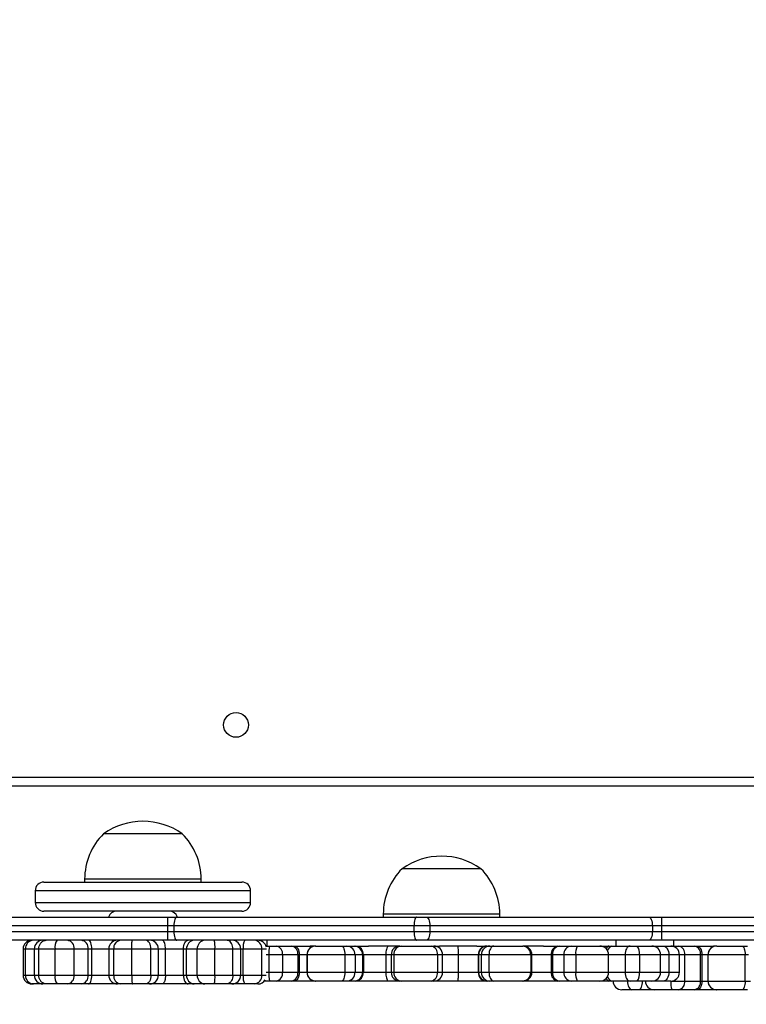
# Model space of a CAD drawing. Units: millimetres. Extents: x -406 to 914, y 62 to 884.
# Drawn here: x 368 to 392, y 260 to 294 of the extents above; entities that cross this region are included whole.
import ezdxf

# ---------------------------------------------------------------- set-up
doc = ezdxf.new("R2010")
doc.units = ezdxf.units.MM
doc.header["$LTSCALE"] = 50
doc.header["$PDSIZE"] = -1
doc.layers.add('VP-DIM', color=7, linetype='Continuous')
doc.layers.add('VP-EQ', color=7, linetype='Continuous', true_color=0x8a3492)
doc.dimstyles.get("Standard").update_dxf_attribs({"dimtxt": 14, "dimasz": 20, "dimexe": 20, "dimexo": 50, "dimgap": 20, "dimtad": 0, "dimdec": 0, "dimzin": 0, "dimdsep": 46, "dimtxsty": 'Standard', "dimcen": -0.09, "dimadec": 0, "dimazin": 0, "dimtfac": 1, "dimtdec": 4, "dimtofl": 0, "dimtmove": 0, "dimatfit": 3, "dimfxl": 70, "dimfxlon": 1, "dimtolj": 1, "dimtzin": 0, "dimarcsym": 0})

# ---------------------------------------------------------------- blocks, each defined once
blk = doc.blocks.new('*D8')
at = {"layer": 'Defpoints', "color": 0}
for p in [(398.079, 698.072), (241.197, 61.661), (893.638, 61.661)]:
    blk.add_point(p, dxfattribs=at)
at = {"layer": 'VP-DIM', "color": 0, "lineweight": -2}
for p, q in [((823.638, 698.072), (913.638, 698.072)), ((893.638, 678.072), (893.638, 418.42)), ((893.638, 81.661), (893.638, 341.087)), ((823.638, 61.661), (913.638, 61.661))]:
    blk.add_line(p, q, dxfattribs=at)
at = {"layer": 'VP-DIM', "color": 0}
for points in [[(896.971, 678.072), (890.304, 678.072), (893.638, 698.072)], [(890.304, 81.661), (896.971, 81.661), (893.638, 61.661)]]:
    blk.add_solid(points, dxfattribs=at)
at = {"layer": 'VP-DIM', "color": 0, "insert": (893.638, 379.753), "char_height": 14, "attachment_point": 5, "rotation": 90}
blk.add_mtext('\\A1;636', dxfattribs=at)
blk = doc.blocks.new('*D9')
at = {"layer": 'Defpoints', "color": 0}
for p in [(426.969, 548.065), (800.163, 548.065), (217.357, 211.637)]:
    blk.add_point(p, dxfattribs=at)
at = {"layer": 'VP-DIM', "color": 0, "lineweight": -2}
for p, q in [((730.163, 548.065), (820.163, 548.065)), ((800.163, 528.065), (800.163, 413.991)), ((800.163, 231.637), (800.163, 336.658)), ((730.163, 211.637), (820.163, 211.637))]:
    blk.add_line(p, q, dxfattribs=at)
at = {"layer": 'VP-DIM', "color": 0}
for points in [[(803.496, 528.065), (796.83, 528.065), (800.163, 548.065)], [(796.83, 231.637), (803.496, 231.637), (800.163, 211.637)]]:
    blk.add_solid(points, dxfattribs=at)
at = {"layer": 'VP-DIM', "color": 0, "insert": (800.163, 375.325), "char_height": 14, "attachment_point": 5, "rotation": 90}
blk.add_mtext('\\A1;336', dxfattribs=at)
blk = doc.blocks.new('RC1503_')
at = {"color": 0, "linetype": 'Continuous', "lineweight": 25}
for p, q in [((427.269, 267.276), (362.894, 267.276)), ((362.969, 267.576), (427.169, 267.576)), ((373.121, 265.636), (370.421, 265.636)), ((380.836, 264.436), (380.675, 264.436)), ((383.375, 264.436), (380.836, 264.436)), ((368.372, 263.976), (374.85, 263.976)), ((369.771, 264.076), (369.771, 263.976)), ((373.771, 264.076), (369.771, 264.076)), ((373.771, 263.976), (373.771, 264.076)), ((374.85, 263.976), (375.17, 263.976)), ((368.072, 263.676), (368.072, 263.276)), ((375.121, 263.676), (368.072, 263.676)), ((375.47, 263.676), (375.121, 263.676)), ((375.47, 263.276), (375.47, 263.676)), ((368.072, 263.276), (375.121, 263.276)), ((375.121, 263.276), (375.47, 263.276)), ((374.85, 262.976), (368.372, 262.976)), ((375.17, 262.976), (374.85, 262.976)), ((380.025, 262.876), (380.025, 262.776)), ((380.263, 262.876), (380.025, 262.876)), ((384.025, 262.876), (380.263, 262.876)), ((384.025, 262.776), (384.025, 262.876)), ((362.721, 262.776), (372.621, 262.776)), ((372.621, 262.776), (372.938, 262.776)), ((372.938, 262.776), (381.182, 262.776)), ((381.182, 262.776), (381.493, 262.776)), ((381.493, 262.776), (389.137, 262.776)), ((389.137, 262.776), (389.586, 262.776)), ((389.586, 262.776), (427.417, 262.776)), ((354.399, 262.276), (372.613, 262.276)), ((372.613, 262.476), (362.283, 262.476)), ((372.835, 262.476), (372.613, 262.476)), ((372.613, 262.476), (372.613, 262.276)), ((372.613, 262.276), (372.835, 262.276)), ((381.079, 262.476), (372.835, 262.476)), ((372.835, 262.476), (372.835, 262.276)), ((372.835, 262.276), (381.079, 262.276)), ((381.622, 262.476), (381.079, 262.476)), ((381.079, 262.476), (381.079, 262.276)), ((381.079, 262.276), (381.622, 262.276)), ((381.622, 262.476), (381.622, 262.276)), ((389.266, 262.476), (381.622, 262.476)), ((381.622, 262.276), (389.266, 262.276)), ((389.266, 262.476), (389.266, 262.276)), ((389.581, 262.476), (389.266, 262.476)), ((389.266, 262.276), (389.581, 262.276)), ((389.581, 262.476), (389.581, 262.276)), ((427.855, 262.476), (389.581, 262.476)), ((389.581, 262.276), (434.01, 262.276)), ((372.621, 261.976), (354.43, 261.976)), ((372.938, 261.976), (372.621, 261.976)), ((381.182, 261.976), (372.938, 261.976)), ((376.025, 261.976), (376.025, 261.776)), ((381.493, 261.976), (381.182, 261.976)), ((389.137, 261.976), (381.493, 261.976)), ((388.025, 261.776), (388.025, 261.976)), ((389.586, 261.976), (389.137, 261.976)), ((434.016, 261.976), (389.586, 261.976)), ((389.987, 261.976), (389.987, 261.776)), ((367.658, 261.676), (367.658, 260.776)), ((367.738, 261.676), (367.658, 261.676)), ((367.738, 260.776), (367.738, 261.676)), ((368.041, 261.676), (367.738, 261.676)), ((368.041, 261.676), (368.041, 260.776)), ((368.198, 261.676), (368.041, 261.676)), ((368.754, 261.676), (368.198, 261.676)), ((368.198, 260.776), (368.198, 261.676)), ((369.414, 261.676), (368.754, 261.676)), ((368.754, 260.776), (368.754, 261.676)), ((369.414, 260.776), (369.414, 261.676)), ((369.896, 261.676), (369.414, 261.676)), ((369.896, 260.776), (369.896, 261.676)), ((370.019, 261.676), (369.896, 261.676)), ((370.019, 260.776), (370.019, 261.676)), ((370.6, 261.676), (370.019, 261.676)), ((370.6, 261.676), (370.6, 260.776)), ((370.772, 261.676), (370.6, 261.676)), ((371.387, 261.676), (370.772, 261.676)), ((370.772, 260.776), (370.772, 261.676)), ((372.046, 261.676), (371.387, 261.676)), ((371.387, 260.776), (371.387, 261.676)), ((372.046, 260.776), (372.046, 261.676)), ((372.303, 261.676), (372.046, 261.676)), ((372.303, 260.776), (372.303, 261.676)), ((372.544, 261.676), (372.303, 261.676)), ((372.544, 260.776), (372.544, 261.676)), ((373.166, 261.676), (372.544, 261.676)), ((373.27, 261.676), (373.166, 261.676)), ((373.166, 260.776), (373.166, 261.676)), ((373.637, 261.676), (373.27, 261.676)), ((373.27, 260.776), (373.27, 261.676)), ((374.247, 261.676), (373.637, 261.676)), ((373.637, 260.776), (373.637, 261.676)), ((374.865, 261.676), (374.247, 261.676)), ((374.247, 260.776), (374.247, 261.676)), ((374.865, 260.776), (374.865, 261.676)), ((375.13, 261.676), (374.865, 261.676)), ((375.13, 260.776), (375.13, 261.676)), ((375.131, 261.676), (375.13, 261.676)), ((375.131, 260.776), (375.131, 261.676)), ((375.215, 261.676), (375.131, 261.676)), ((375.855, 261.676), (375.215, 261.676)), ((375.215, 260.776), (375.215, 261.676)), ((375.855, 260.776), (375.855, 261.676)), ((376.014, 261.676), (375.855, 261.676)), ((376.001, 261.776), (376.116, 261.776)), ((376.116, 261.776), (376.349, 261.776)), ((376.349, 261.776), (376.877, 261.776)), ((376.877, 261.776), (376.97, 261.776)), ((376.97, 261.776), (377.517, 261.776)), ((377.702, 261.776), (377.517, 261.776)), ((377.702, 261.776), (377.705, 261.776)), ((377.705, 261.776), (378.598, 261.776)), ((378.598, 261.776), (378.774, 261.776)), ((378.774, 261.776), (379.033, 261.776)), ((379.033, 261.776), (379.086, 261.776)), ((379.086, 261.776), (379.517, 261.776)), ((380.596, 261.776), (379.517, 261.776)), ((380.596, 261.776), (380.643, 261.776)), ((380.643, 261.776), (381.672, 261.776)), ((381.672, 261.776), (381.761, 261.776)), ((381.761, 261.776), (381.951, 261.776)), ((383.236, 261.776), (381.951, 261.776)), ((383.236, 261.776), (383.57, 261.776)), ((383.57, 261.776), (383.597, 261.776)), ((383.597, 261.776), (383.688, 261.776)), ((383.688, 261.776), (383.819, 261.776)), ((383.819, 261.776), (384.808, 261.776)), ((384.808, 261.776), (384.828, 261.776)), ((385.522, 261.776), (384.828, 261.776)), ((385.522, 261.776), (386.015, 261.776)), ((386.015, 261.776), (386.088, 261.776)), ((386.088, 261.776), (386.479, 261.776)), ((386.479, 261.776), (386.686, 261.776)), ((386.686, 261.776), (387.463, 261.776)), ((387.463, 261.776), (387.77, 261.776)), ((387.77, 261.776), (387.877, 261.776)), ((387.877, 261.776), (388.499, 261.776)), ((388.499, 261.776), (388.746, 261.776)), ((388.746, 261.776), (389.247, 261.776)), ((389.247, 261.776), (389.4, 261.776)), ((389.4, 261.776), (389.644, 261.776)), ((389.644, 261.776), (389.897, 261.776)), ((389.897, 261.776), (389.931, 261.776)), ((389.931, 261.776), (389.928, 261.775)), ((389.931, 261.776), (390.167, 261.776)), ((390.167, 261.776), (390.712, 261.776)), ((390.712, 261.776), (390.808, 261.776)), ((390.808, 261.776), (391.36, 261.776)), ((391.473, 261.776), (391.36, 261.776)), ((391.475, 261.776), (391.473, 261.776)), ((391.475, 261.776), (392.351, 261.776)), ((392.351, 261.776), (392.533, 261.776)), ((376.098, 261.476), (376.004, 261.476)), ((376.098, 261.476), (376.098, 260.876)), ((376.565, 261.476), (376.098, 261.476)), ((376.565, 261.476), (376.565, 260.876)), ((377.093, 261.476), (376.565, 261.476)), ((377.093, 261.476), (377.093, 260.876)), ((377.14, 261.476), (377.093, 261.476)), ((377.14, 261.476), (377.14, 260.876)), ((377.402, 261.476), (377.14, 261.476)), ((377.402, 261.476), (377.402, 260.876)), ((377.408, 261.476), (377.402, 261.476)), ((378.703, 261.476), (377.408, 261.476)), ((377.408, 261.476), (377.408, 260.876)), ((378.703, 261.476), (378.703, 260.876)), ((379.056, 261.476), (378.703, 261.476)), ((379.056, 261.476), (379.056, 260.876)), ((379.315, 261.476), (379.056, 261.476)), ((379.315, 261.476), (379.315, 260.876)), ((379.342, 261.476), (379.315, 261.476)), ((380.112, 261.476), (379.342, 261.476)), ((379.342, 261.476), (379.342, 260.876)), ((380.112, 261.476), (380.112, 260.876)), ((380.296, 261.476), (380.112, 261.476)), ((380.296, 261.476), (380.296, 260.876)), ((380.389, 261.476), (380.296, 261.476)), ((380.389, 261.476), (380.389, 260.876)), ((381.883, 261.476), (380.389, 261.476)), ((381.883, 261.476), (381.883, 260.876)), ((382.061, 261.476), (381.883, 261.476)), ((382.061, 260.876), (382.061, 261.476)), ((382.598, 261.476), (382.061, 261.476)), ((382.598, 261.476), (382.598, 260.876)), ((383.286, 261.476), (382.598, 261.476)), ((383.299, 261.476), (383.286, 261.476)), ((383.286, 261.476), (383.286, 260.876)), ((383.39, 261.476), (383.299, 261.476)), ((383.299, 261.476), (383.299, 260.876)), ((383.653, 261.476), (383.39, 261.476)), ((383.39, 261.476), (383.39, 260.876)), ((383.653, 261.476), (383.653, 260.876)), ((385.087, 261.476), (383.653, 261.476)), ((385.087, 261.476), (385.087, 260.876)), ((385.128, 261.476), (385.087, 261.476)), ((385.128, 260.876), (385.128, 261.476)), ((385.794, 261.476), (385.128, 261.476)), ((385.794, 261.476), (385.794, 260.876)), ((385.831, 261.476), (385.794, 261.476)), ((386.221, 261.476), (385.831, 261.476)), ((385.831, 261.476), (385.831, 260.876)), ((386.221, 261.476), (386.221, 260.876)), ((386.635, 261.476), (386.221, 261.476)), ((386.635, 261.476), (386.635, 260.876)), ((387.763, 261.476), (386.635, 261.476)), ((387.763, 260.876), (387.763, 261.476)), ((388.327, 261.476), (387.763, 261.476)), ((388.327, 261.476), (388.327, 260.876)), ((388.82, 261.476), (388.327, 261.476)), ((388.82, 261.476), (388.82, 260.876)), ((389.547, 261.476), (388.82, 261.476)), ((389.547, 260.876), (389.547, 261.476)), ((389.83, 261.476), (389.547, 261.476)), ((389.83, 261.476), (389.83, 260.876)), ((390.197, 261.476), (389.83, 261.476)), ((390.197, 260.876), (390.197, 261.476)), ((390.377, 261.476), (390.197, 261.476)), ((390.377, 260.576), (390.377, 261.476)), ((390.922, 261.476), (390.377, 261.476)), ((390.922, 260.576), (390.922, 261.476)), ((390.97, 261.476), (390.922, 261.476)), ((390.97, 260.576), (390.97, 261.476)), ((391.173, 261.476), (390.97, 261.476)), ((391.173, 261.476), (391.173, 260.576)), ((391.177, 261.476), (391.173, 261.476)), ((392.448, 261.476), (391.177, 261.476)), ((391.177, 260.576), (391.177, 261.476)), ((392.448, 260.576), (392.448, 261.476)), ((392.564, 261.476), (392.448, 261.476)), ((376.004, 260.876), (376.098, 260.876)), ((376.098, 260.876), (376.565, 260.876)), ((376.565, 260.876), (377.093, 260.876)), ((377.093, 260.876), (377.14, 260.876)), ((377.14, 260.876), (377.402, 260.876)), ((377.402, 260.876), (377.408, 260.876)), ((377.408, 260.876), (378.703, 260.876)), ((378.703, 260.876), (379.056, 260.876)), ((379.056, 260.876), (379.315, 260.876)), ((379.315, 260.876), (379.342, 260.876)), ((379.342, 260.876), (380.112, 260.876)), ((380.112, 260.876), (380.296, 260.876)), ((380.296, 260.876), (380.389, 260.876)), ((380.389, 260.876), (381.883, 260.876)), ((381.883, 260.876), (382.061, 260.876)), ((382.061, 260.876), (382.598, 260.876)), ((382.598, 260.876), (383.286, 260.876)), ((383.286, 260.876), (383.299, 260.876)), ((383.299, 260.876), (383.39, 260.876)), ((383.39, 260.876), (383.653, 260.876)), ((383.653, 260.876), (385.087, 260.876)), ((385.087, 260.876), (385.128, 260.876)), ((385.128, 260.876), (385.794, 260.876)), ((385.794, 260.876), (385.831, 260.876)), ((385.831, 260.876), (386.221, 260.876)), ((386.221, 260.876), (386.635, 260.876)), ((386.635, 260.876), (387.763, 260.876)), ((387.763, 260.876), (388.327, 260.876)), ((388.327, 260.876), (388.82, 260.876)), ((388.82, 260.876), (389.547, 260.876)), ((389.547, 260.876), (389.83, 260.876)), ((389.83, 260.876), (390.197, 260.876)), ((367.658, 260.776), (367.738, 260.776)), ((367.738, 260.776), (368.041, 260.776)), ((368.041, 260.776), (368.198, 260.776)), ((368.198, 260.776), (368.754, 260.776)), ((368.754, 260.776), (369.414, 260.776)), ((369.414, 260.776), (369.896, 260.776)), ((369.896, 260.776), (370.019, 260.776)), ((370.019, 260.776), (370.6, 260.776)), ((370.6, 260.776), (370.772, 260.776)), ((370.772, 260.776), (371.387, 260.776)), ((371.387, 260.776), (372.046, 260.776)), ((372.046, 260.776), (372.303, 260.776)), ((372.303, 260.776), (372.544, 260.776)), ((372.544, 260.776), (373.166, 260.776)), ((373.166, 260.776), (373.27, 260.776)), ((373.27, 260.776), (373.637, 260.776)), ((373.637, 260.776), (374.247, 260.776)), ((374.247, 260.776), (374.865, 260.776)), ((374.865, 260.776), (375.13, 260.776)), ((375.13, 260.776), (375.131, 260.776)), ((375.131, 260.776), (375.215, 260.776)), ((375.215, 260.776), (375.855, 260.776)), ((375.855, 260.776), (376.006, 260.776)), ((376.116, 260.576), (375.941, 260.576)), ((376.349, 260.576), (376.116, 260.576)), ((376.877, 260.576), (376.349, 260.576)), ((376.97, 260.576), (376.877, 260.576)), ((377.702, 260.576), (376.97, 260.576)), ((377.705, 260.576), (377.702, 260.576)), ((378.598, 260.576), (377.705, 260.576)), ((378.774, 260.576), (378.598, 260.576)), ((379.033, 260.576), (378.774, 260.576)), ((379.086, 260.576), (379.033, 260.576)), ((380.208, 260.576), (379.086, 260.576)), ((380.596, 260.576), (380.208, 260.576)), ((380.643, 260.576), (380.596, 260.576)), ((381.672, 260.576), (380.643, 260.576)), ((381.761, 260.576), (381.672, 260.576)), ((382.57, 260.576), (381.761, 260.576)), ((383.57, 260.576), (382.57, 260.576)), ((383.597, 260.576), (383.57, 260.576)), ((383.688, 260.576), (383.597, 260.576)), ((383.819, 260.576), (383.688, 260.576)), ((384.808, 260.576), (383.819, 260.576)), ((384.828, 260.576), (384.808, 260.576)), ((386.015, 260.576), (384.837, 260.576)), ((386.088, 260.576), (386.015, 260.576)), ((386.479, 260.576), (386.088, 260.576)), ((386.686, 260.576), (386.479, 260.576)), ((387.463, 260.576), (386.686, 260.576)), ((387.77, 260.576), (387.463, 260.576)), ((387.877, 260.576), (387.77, 260.576)), ((388.499, 260.576), (387.877, 260.576)), ((388.746, 260.576), (388.499, 260.576)), ((389.247, 260.576), (388.746, 260.576)), ((389.4, 260.576), (389.247, 260.576)), ((389.644, 260.576), (389.4, 260.576)), ((389.897, 260.576), (389.644, 260.576)), ((389.904, 260.576), (390.377, 260.576)), ((389.904, 260.576), (389.904, 260.576)), ((390.377, 260.576), (390.922, 260.576)), ((390.922, 260.576), (390.97, 260.576)), ((390.97, 260.576), (391.173, 260.576)), ((391.173, 260.576), (391.177, 260.576)), ((391.177, 260.576), (392.448, 260.576)), ((392.448, 260.576), (392.64, 260.576)), ((368.013, 260.476), (367.958, 260.476)), ((368.318, 260.476), (368.013, 260.476)), ((368.341, 260.476), (368.318, 260.476)), ((368.449, 260.476), (368.341, 260.476)), ((368.832, 260.476), (368.449, 260.476)), ((369.179, 260.476), (368.832, 260.476)), ((369.662, 260.476), (369.179, 260.476)), ((369.908, 260.476), (369.662, 260.476)), ((370.796, 260.476), (369.908, 260.476)), ((370.9, 260.476), (370.796, 260.476)), ((370.99, 260.476), (370.9, 260.476)), ((371.414, 260.476), (370.99, 260.476)), ((371.868, 260.476), (371.414, 260.476)), ((372.003, 260.476), (371.868, 260.476)), ((372.439, 260.476), (372.003, 260.476)), ((373.325, 260.476), (372.439, 260.476)), ((373.535, 260.476), (373.325, 260.476)), ((373.901, 260.476), (373.535, 260.476)), ((374.222, 260.476), (373.901, 260.476)), ((374.648, 260.476), (374.222, 260.476)), ((374.83, 260.476), (374.648, 260.476)), ((375.269, 260.476), (374.83, 260.476)), ((375.605, 260.476), (375.269, 260.476)), ((375.718, 260.476), (375.605, 260.476)), ((388.558, 260.276), (388.216, 260.276)), ((388.808, 260.276), (388.558, 260.276)), ((389.325, 260.276), (388.808, 260.276)), ((389.931, 260.276), (389.325, 260.276)), ((390.167, 260.276), (389.931, 260.276)), ((390.712, 260.276), (390.167, 260.276)), ((390.808, 260.276), (390.712, 260.276)), ((391.473, 260.276), (390.808, 260.276)), ((391.475, 260.276), (391.473, 260.276)), ((392.351, 260.276), (391.475, 260.276)), ((392.533, 260.276), (392.351, 260.276))]:
    blk.add_line(p, q, dxfattribs=at)
at = {"color": 0, "linetype": 'Continuous', "lineweight": 25, "flags": 128}
for points in [[(372.938, 262.776), (372.918, 262.77), (372.898, 262.753), (372.881, 262.726), (372.865, 262.688), (372.852, 262.643), (372.843, 262.591), (372.837, 262.535), (372.835, 262.476)], [(381.182, 262.776), (381.162, 262.77), (381.142, 262.753), (381.125, 262.726), (381.109, 262.688), (381.096, 262.643), (381.087, 262.591), (381.081, 262.535), (381.079, 262.476)], [(381.493, 262.776), (381.518, 262.77), (381.542, 262.753), (381.565, 262.726), (381.584, 262.688), (381.6, 262.643), (381.612, 262.591), (381.62, 262.535), (381.622, 262.476)], [(389.137, 262.776), (389.162, 262.77), (389.186, 262.753), (389.209, 262.726), (389.228, 262.688), (389.245, 262.643), (389.257, 262.591), (389.264, 262.535), (389.266, 262.476)], [(372.835, 262.276), (372.837, 262.218), (372.843, 262.161), (372.852, 262.11), (372.865, 262.064), (372.881, 262.027), (372.898, 261.999), (372.918, 261.982), (372.938, 261.976)], [(381.079, 262.276), (381.081, 262.218), (381.087, 262.161), (381.096, 262.11), (381.109, 262.064), (381.125, 262.027), (381.142, 261.999), (381.162, 261.982), (381.182, 261.976)], [(381.622, 262.276), (381.62, 262.218), (381.612, 262.161), (381.6, 262.11), (381.584, 262.064), (381.565, 262.027), (381.542, 261.999), (381.518, 261.982), (381.493, 261.976)], [(389.266, 262.276), (389.264, 262.218), (389.257, 262.161), (389.245, 262.11), (389.228, 262.064), (389.209, 262.027), (389.186, 261.999), (389.162, 261.982), (389.137, 261.976)], [(370.019, 261.676), (370.017, 261.735), (370.011, 261.791), (370, 261.843), (369.987, 261.888), (369.97, 261.926), (369.95, 261.953), (369.929, 261.97), (369.908, 261.976)], [(372.046, 261.676), (372.042, 261.735), (372.032, 261.791), (372.016, 261.843), (371.993, 261.888), (371.966, 261.926), (371.936, 261.953), (371.902, 261.97), (371.868, 261.976)], [(373.166, 261.676), (373.169, 261.735), (373.178, 261.791), (373.193, 261.843), (373.212, 261.888), (373.237, 261.926), (373.264, 261.953), (373.294, 261.97), (373.325, 261.976)], [(376.97, 261.776), (377.004, 261.77), (377.035, 261.753), (377.065, 261.726), (377.09, 261.688), (377.111, 261.643), (377.127, 261.591), (377.137, 261.535), (377.14, 261.476)], [(378.598, 261.776), (378.618, 261.77), (378.638, 261.753), (378.656, 261.726), (378.672, 261.688), (378.686, 261.643), (378.695, 261.591), (378.701, 261.535), (378.703, 261.476)], [(383.819, 261.776), (383.787, 261.77), (383.756, 261.753), (383.727, 261.726), (383.702, 261.688), (383.681, 261.643), (383.665, 261.591), (383.656, 261.535), (383.653, 261.476)], [(387.77, 261.776), (387.747, 261.77), (387.725, 261.753), (387.704, 261.726), (387.686, 261.688), (387.683, 261.68)], [(388.499, 261.776), (388.466, 261.77), (388.433, 261.753), (388.403, 261.726), (388.377, 261.688), (388.356, 261.643), (388.34, 261.591), (388.33, 261.535), (388.327, 261.476)], [(389.644, 261.776), (389.681, 261.77), (389.715, 261.753), (389.748, 261.726), (389.776, 261.688), (389.799, 261.643), (389.816, 261.591), (389.827, 261.535), (389.83, 261.476)], [(390.808, 261.776), (390.839, 261.77), (390.87, 261.753), (390.898, 261.726), (390.922, 261.688), (390.942, 261.643), (390.957, 261.591), (390.966, 261.535), (390.97, 261.476)], [(392.351, 261.776), (392.37, 261.77), (392.388, 261.753), (392.405, 261.726), (392.42, 261.688), (392.432, 261.643), (392.441, 261.591), (392.447, 261.535), (392.448, 261.476)], [(377.14, 260.876), (377.137, 260.818), (377.127, 260.761), (377.111, 260.71), (377.09, 260.664), (377.065, 260.627), (377.035, 260.599), (377.004, 260.582), (376.97, 260.576)], [(378.703, 260.876), (378.701, 260.818), (378.695, 260.761), (378.686, 260.71), (378.672, 260.664), (378.656, 260.627), (378.638, 260.599), (378.618, 260.582), (378.598, 260.576)], [(383.653, 260.876), (383.656, 260.818), (383.665, 260.761), (383.681, 260.71), (383.702, 260.664), (383.727, 260.627), (383.756, 260.599), (383.787, 260.582), (383.819, 260.576)], [(388.327, 260.876), (388.33, 260.818), (388.34, 260.761), (388.356, 260.71), (388.377, 260.664), (388.403, 260.627), (388.433, 260.599), (388.466, 260.582), (388.499, 260.576)], [(389.83, 260.876), (389.827, 260.818), (389.816, 260.761), (389.799, 260.71), (389.776, 260.664), (389.748, 260.627), (389.715, 260.599), (389.681, 260.582), (389.644, 260.576)], [(369.908, 260.476), (369.929, 260.482), (369.95, 260.499), (369.97, 260.527), (369.987, 260.564), (370, 260.61), (370.011, 260.661), (370.017, 260.718), (370.019, 260.776)], [(372.046, 260.776), (372.042, 260.718), (372.032, 260.661), (372.016, 260.61), (371.993, 260.564), (371.966, 260.527), (371.936, 260.499), (371.902, 260.482), (371.868, 260.476)], [(373.166, 260.776), (373.169, 260.718), (373.178, 260.661), (373.193, 260.61), (373.212, 260.564), (373.237, 260.527), (373.264, 260.499), (373.294, 260.482), (373.325, 260.476)], [(388.412, 260.576), (388.415, 260.518), (388.423, 260.461), (388.437, 260.41), (388.455, 260.364), (388.477, 260.327), (388.502, 260.299), (388.53, 260.282), (388.558, 260.276)], [(388.912, 260.576), (388.91, 260.518), (388.904, 260.461), (388.895, 260.41), (388.882, 260.364), (388.866, 260.327), (388.848, 260.299), (388.828, 260.282), (388.808, 260.276)], [(390.97, 260.576), (390.966, 260.518), (390.957, 260.461), (390.942, 260.41), (390.922, 260.364), (390.898, 260.327), (390.87, 260.299), (390.839, 260.282), (390.808, 260.276)], [(392.448, 260.576), (392.447, 260.518), (392.441, 260.461), (392.432, 260.41), (392.42, 260.364), (392.405, 260.327), (392.388, 260.299), (392.37, 260.282), (392.351, 260.276)]]:
    blk.add_lwpolyline(points, dxfattribs=at)
at = {"color": 0, "linetype": 'Continuous', "lineweight": 25}
blk.add_circle((374.969, 269.376), 0.425, dxfattribs=at)
for centre, radius, start, end in [((371.771, 263.732), 2.334, 54.6647, 125.3353), ((371.968, 264.076), 2.197, 134.7603, 180), ((371.574, 264.076), 2.197, 0, 45.2397), ((382.025, 262.532), 2.334, 54.6647, 125.3353), ((382.222, 262.876), 2.197, 134.7603, 180), ((381.828, 262.876), 2.197, 0, 45.2397), ((368.372, 263.676), 0.3, 90, 180), ((375.17, 263.676), 0.3, 0, 90), ((368.372, 263.276), 0.3, 180, 270), ((375.17, 263.276), 0.3, 270, 0), ((370.871, 262.676), 0.3, 90, 160.5288), ((372.671, 262.676), 0.3, 19.4712, 90), ((375.345, 262.551), 2.733, 175.2751, 181.5701), ((393.929, 262.551), 4.349, 177.0328, 180.9867), ((375.345, 262.201), 2.733, 178.4296, 184.7252), ((393.929, 262.201), 4.348, 179.0131, 182.9674), ((367.958, 261.676), 0.3, 90, 180), ((368.026, 261.688), 0.288, 92.5665, 182.3479), ((368.341, 261.676), 0.3, 90, 180), ((369.1, 261.746), 0.353, 139.3655, 191.4057), ((369.142, 261.705), 0.273, 353.8855, 82.1686), ((369.624, 261.705), 0.273, 353.8855, 82.1686), ((370.9, 261.676), 0.3, 90, 180), ((371.039, 261.712), 0.269, 100.4027, 187.5412), ((372.003, 261.676), 0.3, 0, 90), ((373.554, 261.693), 0.284, 93.8588, 183.3895), ((373.92, 261.693), 0.284, 93.8562, 183.392), ((373.335, 261.751), 0.915, 355.3313, 14.2586), ((374.83, 261.676), 0.3, 359.9818, 89.9772), ((374.831, 261.676), 0.3, 0, 90), ((375.676, 261.749), 0.467, 150.8265, 188.9503), ((375.577, 261.699), 0.278, 355.2429, 84.2669), ((375.718, 261.676), 0.3, 12.957, 90), ((377.398, 261.551), 1.302, 170.0386, 183.289), ((376.299, 261.512), 0.269, 352.2802, 79.253), ((376.827, 261.512), 0.269, 352.2826, 79.2536), ((377.702, 261.476), 0.3, 90, 180), ((377.707, 261.478), 0.298, 90.3013, 180.3006), ((378.765, 261.485), 0.291, 358.2884, 88.1807), ((379.024, 261.485), 0.291, 358.2894, 88.1797), ((379.062, 261.497), 0.28, 355.7936, 85.0567), ((380.596, 261.476), 0.3, 90, 180), ((380.668, 261.498), 0.28, 95.1901, 184.3832), ((381.618, 261.514), 0.268, 351.8487, 78.3575), ((381.761, 261.476), 0.3, 0, 90), ((383.578, 261.484), 0.293, 91.5629, 181.4842), ((383.598, 261.477), 0.299, 90.2061, 180.2052), ((383.689, 261.477), 0.299, 90.2061, 180.2052), ((384.797, 261.486), 0.29, 358.0376, 87.895), ((384.828, 261.476), 0.3, 0, 90), ((386.062, 261.51), 0.27, 99.9263, 187.2943), ((386.111, 261.496), 0.281, 94.6874, 184.0231), ((386.502, 261.496), 0.281, 94.686, 184.0245), ((387.117, 261.549), 0.488, 152.2396, 188.5892), ((387.463, 261.476), 0.3, 0, 90), ((387.916, 261.586), 0.194, 101.8222, 169.6097), ((388.46, 261.547), 0.366, 348.9206, 38.7894), ((389.247, 261.476), 0.3, 0, 90), ((389.419, 261.736), 0.0445, 113.9873, 164.7519), ((389.897, 261.476), 0.3, 0, 90), ((390.112, 261.515), 0.267, 351.7435, 78.1451), ((390.657, 261.515), 0.267, 351.7452, 78.1435), ((391.473, 261.476), 0.3, 90, 180), ((391.476, 261.477), 0.299, 90.1863, 180.186), ((377.398, 260.802), 1.302, 176.7117, 189.9606), ((376.299, 260.84), 0.269, 280.7498, 7.717), ((376.827, 260.84), 0.269, 280.7492, 7.7146), ((377.702, 260.876), 0.3, 180, 270), ((377.707, 260.875), 0.298, 179.702, 269.6961), ((378.765, 260.868), 0.291, 271.822, 1.709), ((379.024, 260.868), 0.291, 271.823, 1.708), ((379.062, 260.856), 0.28, 274.9461, 4.2036), ((380.596, 260.876), 0.3, 180, 270), ((380.668, 260.855), 0.28, 175.6195, 264.8072), ((381.618, 260.838), 0.268, 281.6454, 8.1484), ((381.761, 260.876), 0.3, 270, 0), ((383.578, 260.869), 0.293, 178.5184, 268.4345), ((383.598, 260.875), 0.299, 179.7974, 269.7913), ((383.689, 260.875), 0.299, 179.7974, 269.7913), ((384.797, 260.866), 0.29, 272.1077, 1.9598), ((384.828, 260.876), 0.3, 270, 0), ((386.062, 260.842), 0.27, 172.7085, 260.0709), ((386.111, 260.857), 0.281, 175.9796, 265.3099), ((386.502, 260.857), 0.281, 175.9782, 265.3113), ((387.117, 260.803), 0.488, 171.4127, 207.7585), ((387.463, 260.876), 0.3, 270, 0), ((388.46, 260.806), 0.367, 321.213, 11.0769), ((389.247, 260.876), 0.3, 270, 0), ((389.897, 260.876), 0.3, 270, 0), ((367.958, 260.776), 0.3, 180, 270), ((368.026, 260.764), 0.288, 177.6521, 267.4335), ((368.341, 260.776), 0.3, 180, 270), ((369.1, 260.706), 0.353, 168.5943, 220.6345), ((369.142, 260.747), 0.273, 277.8314, 6.1145), ((369.624, 260.747), 0.273, 277.8314, 6.1145), ((370.9, 260.776), 0.3, 180, 270), ((371.039, 260.741), 0.269, 172.4588, 259.5973), ((372.003, 260.776), 0.3, 270, 0), ((373.554, 260.759), 0.284, 176.6105, 266.1412), ((373.92, 260.759), 0.284, 176.608, 266.1438), ((373.335, 260.702), 0.915, 345.7414, 4.6687), ((374.83, 260.776), 0.3, 270.0228, 0.0182), ((374.831, 260.776), 0.3, 270, 0), ((375.676, 260.704), 0.467, 171.0497, 209.1735), ((375.577, 260.753), 0.278, 275.7331, 4.7571), ((375.718, 260.776), 0.3, 270, 327.1131), ((387.807, 260.698), 0.127, 191.6385, 253.1756), ((387.917, 260.766), 0.194, 190.402, 258.166), ((388.216, 260.576), 0.3, 180, 270), ((389.325, 260.576), 0.3, 180, 270), ((389.419, 260.617), 0.0445, 195.2481, 246.0127), ((390.768, 260.502), 0.867, 175.076, 195.0751), ((390.113, 260.538), 0.267, 281.8475, 8.2596), ((390.657, 260.538), 0.267, 281.8492, 8.2579), ((391.473, 260.576), 0.3, 180, 270), ((391.476, 260.575), 0.299, 179.8121, 269.8202)]:
    blk.add_arc(centre, radius, start, end, dxfattribs=at)
for points, knots in [([(368.198, 261.676), (368.201, 261.71), (368.207, 261.777), (368.25, 261.867), (368.314, 261.935), (368.382, 261.969), (368.428, 261.976), (368.446, 261.976), (368.449, 261.976)], [0, 0, 0, 0, 0.214675, 0.429322, 0.643994, 0.858691, 0.979464, 1, 1, 1, 1]), ([(370.69, 261.889), (370.698, 261.904), (370.718, 261.943), (370.753, 261.967), (370.781, 261.976), (370.793, 261.976), (370.796, 261.976)], [0, 0, 0, 0, 0.272229, 0.711025, 0.915141, 1, 1, 1, 1]), ([(371.387, 261.676), (371.387, 261.71), (371.388, 261.777), (371.393, 261.867), (371.399, 261.935), (371.407, 261.969), (371.412, 261.976), (371.414, 261.976), (371.414, 261.976)], [0, 0, 0, 0, 0.214673, 0.429327, 0.643982, 0.858672, 0.979462, 1, 1, 1, 1]), ([(372.544, 261.676), (372.543, 261.71), (372.541, 261.777), (372.523, 261.867), (372.496, 261.936), (372.468, 261.967), (372.449, 261.976), (372.441, 261.976), (372.439, 261.976)], [0, 0, 0, 0, 0.2146556, 0.4292926, 0.643947, 0.8586082, 0.958492, 1, 1, 1, 1]), ([(374.865, 261.676), (374.863, 261.71), (374.858, 261.777), (374.821, 261.867), (374.766, 261.935), (374.707, 261.969), (374.667, 261.976), (374.651, 261.976), (374.648, 261.976)], [0, 0, 0, 0, 0.214671, 0.429319, 0.643985, 0.858667, 0.979449, 1, 1, 1, 1]), ([(380.208, 261.776), (380.206, 261.776), (380.199, 261.776), (380.181, 261.768), (380.156, 261.736), (380.132, 261.667), (380.115, 261.577), (380.113, 261.51), (380.112, 261.476)], [0, 0, 0, 0, 0.03558, 0.141362, 0.356019, 0.570664, 0.785345, 1, 1, 1, 1]), ([(382.57, 261.776), (382.57, 261.776), (382.572, 261.776), (382.578, 261.768), (382.585, 261.736), (382.592, 261.667), (382.597, 261.577), (382.598, 261.51), (382.598, 261.476)], [0, 0, 0, 0, 0.035573, 0.141373, 0.356023, 0.570666, 0.785347, 1, 1, 1, 1]), ([(380.112, 260.876), (380.113, 260.842), (380.115, 260.775), (380.132, 260.685), (380.156, 260.617), (380.181, 260.585), (380.199, 260.577), (380.206, 260.576), (380.208, 260.576)], [0, 0, 0, 0, 0.214662, 0.429305, 0.643956, 0.858639, 0.964417, 1, 1, 1, 1]), ([(382.598, 260.876), (382.598, 260.842), (382.597, 260.775), (382.592, 260.685), (382.585, 260.617), (382.578, 260.585), (382.572, 260.577), (382.57, 260.576), (382.57, 260.576)], [0, 0, 0, 0, 0.2146594, 0.4293028, 0.643952, 0.8586278, 0.9644245, 1, 1, 1, 1]), ([(368.449, 260.476), (368.446, 260.476), (368.428, 260.477), (368.382, 260.484), (368.314, 260.517), (368.25, 260.585), (368.207, 260.675), (368.201, 260.743), (368.198, 260.776)], [0, 0, 0, 0, 0.020536, 0.141307, 0.355982, 0.570684, 0.785329, 1, 1, 1, 1]), ([(370.796, 260.476), (370.793, 260.476), (370.781, 260.477), (370.753, 260.485), (370.716, 260.511), (370.695, 260.553), (370.687, 260.57)], [0, 0, 0, 0, 0.081444, 0.277346, 0.698445, 1, 1, 1, 1]), ([(371.387, 260.776), (371.387, 260.743), (371.388, 260.675), (371.393, 260.585), (371.399, 260.517), (371.407, 260.484), (371.412, 260.477), (371.414, 260.476), (371.414, 260.476)], [0, 0, 0, 0, 0.214669, 0.429321, 0.644007, 0.858674, 0.979462, 1, 1, 1, 1]), ([(372.544, 260.776), (372.543, 260.743), (372.541, 260.675), (372.523, 260.585), (372.496, 260.517), (372.468, 260.485), (372.449, 260.477), (372.441, 260.476), (372.439, 260.476)], [0, 0, 0, 0, 0.214653, 0.429286, 0.643971, 0.85861, 0.958493, 1, 1, 1, 1]), ([(374.865, 260.776), (374.863, 260.743), (374.858, 260.675), (374.821, 260.585), (374.766, 260.517), (374.707, 260.484), (374.667, 260.477), (374.651, 260.476), (374.648, 260.476)], [0, 0, 0, 0, 0.214668, 0.429313, 0.644009, 0.858669, 0.97945, 1, 1, 1, 1]), ([(384.871, 260.585), (384.871, 260.585), (384.863, 260.578), (384.851, 260.577), (384.84, 260.576), (384.837, 260.576)], [0, 0, 0, 0, 0.0539355, 0.7619191, 1, 1, 1, 1])]:
    blk.add_open_spline(points, degree=3, knots=knots, dxfattribs=at)
blk = doc.blocks.new('RC1503_2D')
at = {"layer": 'VP-EQ', "color": 0}
blk.add_blockref('RC1503_', (0, 0), dxfattribs=at)

msp = doc.modelspace()

# ---------------------------------------------------------------- block references
at = {"layer": 'VP-EQ', "color": 0}
msp.add_blockref('RC1503_2D', (0, 0), dxfattribs=at)

# ---------------------------------------------------------------- dimensions: what is measured, and where the dimension line sits
at = {"layer": 'VP-DIM'}
for base, p1, p2, picture, middle in [((893.638, 61.661), (398.079, 698.072), (241.197, 61.661), '*D8', (893.638, 379.753)), ((800.163, 548.065), (217.357, 211.637), (426.969, 548.065), '*D9', (800.163, 375.325))]:
    dim = msp.add_linear_dim(base=base, p1=p1, p2=p2, angle=90, dimstyle='Standard', dxfattribs=at)
    dim.commit()
    dim.dimension.update_dxf_attribs({"geometry": picture, "text_midpoint": middle, "dimtype": 160})

doc.saveas('drawing.dxf')
